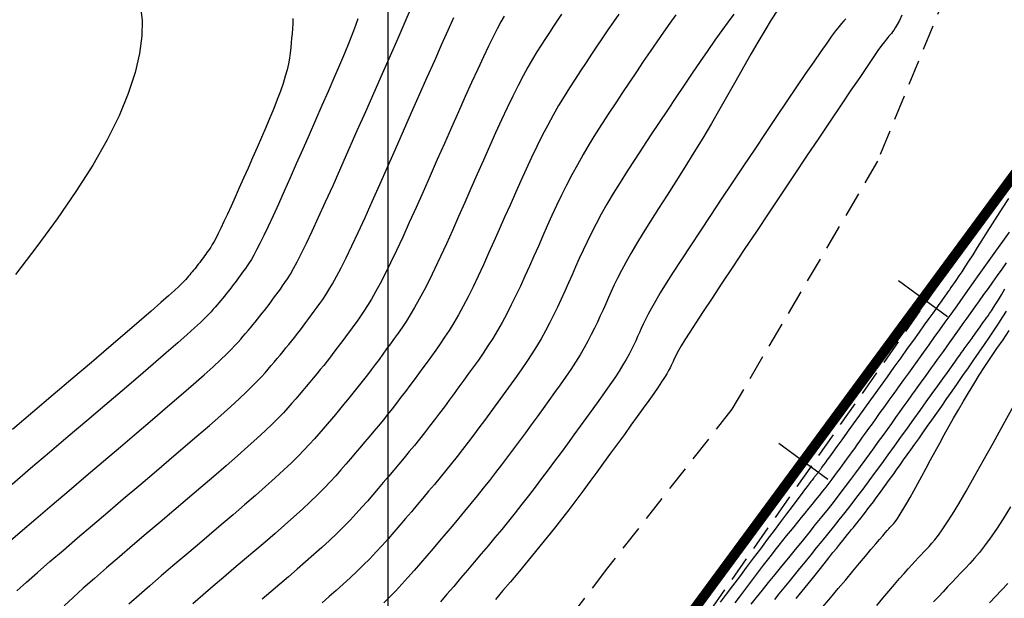
# Model space of a CAD drawing. Units: millimetres. Extents: x 192595 to 201800, y 8940000 to 8946593.
# Drawn here: x 201482 to 201531, y 8942458 to 8942486 of the extents above; entities that cross this region are included whole.
import ezdxf

# ---------------------------------------------------------------- set-up
doc = ezdxf.new("R2010")
doc.units = ezdxf.units.MM
doc.linetypes.add('DASHED', pattern=[0.75, 0.5, -0.25])
for name, color, linetype in [('CNIVEL_M', 18, 'Continuous'), ('CNIVEL_S', 36, 'Continuous'), ('CUADRICULA', 2, 'Continuous'), ('EJE_ESTACA', 7, 'Continuous'), ('EJE_LINEA', 154, 'Continuous'), ('TROCHA', 8, 'Continuous')]:
    doc.layers.add(name, color=color, linetype=linetype)

msp = doc.modelspace()

# ---------------------------------------------------------------- linework, layer by layer
at = {"layer": 'CNIVEL_M'}
for points in [[(201487.737, 8942486.933), (201487.811, 8942486.26), (201487.795, 8942485.49), (201487.681, 8942484.626), (201487.462, 8942483.675), (201487.128, 8942482.64), (201486.672, 8942481.528), (201486.086, 8942480.342), (201485.367, 8942479.089), (201484.53, 8942477.783), (201483.598, 8942476.437), (201482.592, 8942475.066), (201481.534, 8942473.684)], [(201519.28, 8942486.767), (201518.971, 8942486.284), (201518.646, 8942485.758), (201518.307, 8942485.189), (201517.956, 8942484.581), (201517.591, 8942483.94), (201517.214, 8942483.272), (201516.824, 8942482.582), (201516.421, 8942481.875), (201516.005, 8942481.157), (201515.577, 8942480.434), (201515.137, 8942479.71), (201514.691, 8942478.993), (201514.247, 8942478.288), (201513.812, 8942477.604), (201513.392, 8942476.946), (201512.996, 8942476.321), (201512.629, 8942475.736), (201512.299, 8942475.198), (201512.012, 8942474.71), (201511.763, 8942474.269), (201511.547, 8942473.868), (201511.358, 8942473.501), (201511.192, 8942473.16), (201511.042, 8942472.838), (201510.904, 8942472.53), (201510.771, 8942472.229), (201510.638, 8942471.929), (201510.503, 8942471.627), (201510.363, 8942471.322), (201510.215, 8942471.012), (201510.057, 8942470.696), (201509.887, 8942470.372), (201509.702, 8942470.039), (201509.5, 8942469.696), (201509.278, 8942469.34), (201509.039, 8942468.973), (201508.785, 8942468.597), (201508.519, 8942468.214), (201508.242, 8942467.824), (201507.958, 8942467.429), (201507.669, 8942467.031), (201507.378, 8942466.632), (201507.086, 8942466.233), (201506.793, 8942465.834), (201506.5, 8942465.436), (201506.206, 8942465.039), (201505.911, 8942464.645), (201505.614, 8942464.252), (201505.315, 8942463.863), (201505.013, 8942463.476), (201504.709, 8942463.093), (201504.403, 8942462.714), (201504.094, 8942462.337), (201503.784, 8942461.962), (201503.472, 8942461.59), (201503.16, 8942461.219), (201502.847, 8942460.848), (201502.533, 8942460.478), (201502.219, 8942460.109), (201501.906, 8942459.742), (201501.595, 8942459.379), (201501.285, 8942459.022), (201500.978, 8942458.675), (201500.674, 8942458.338), (201500.374, 8942458.014), (201500.078, 8942457.705), (201499.787, 8942457.412)], [(201505.746, 8942486.478), (201505.581, 8942486.187), (201505.398, 8942485.849), (201505.194, 8942485.453), (201504.966, 8942484.991), (201504.711, 8942484.455), (201504.43, 8942483.852), (201504.129, 8942483.192), (201503.81, 8942482.485), (201503.478, 8942481.739), (201503.134, 8942480.964), (201502.784, 8942480.17), (201502.43, 8942479.367), (201502.076, 8942478.563), (201501.724, 8942477.769), (201501.379, 8942476.993), (201501.043, 8942476.244), (201500.719, 8942475.532), (201500.41, 8942474.865), (201500.119, 8942474.253), (201499.849, 8942473.704), (201499.602, 8942473.225), (201499.376, 8942472.81), (201499.167, 8942472.449), (201498.974, 8942472.134), (201498.793, 8942471.856), (201498.621, 8942471.604), (201498.455, 8942471.371), (201498.292, 8942471.147), (201498.129, 8942470.925), (201497.966, 8942470.702), (201497.803, 8942470.481), (201497.639, 8942470.26), (201497.475, 8942470.04), (201497.309, 8942469.821), (201497.143, 8942469.604), (201496.975, 8942469.389), (201496.805, 8942469.175), (201496.634, 8942468.964), (201496.463, 8942468.754), (201496.29, 8942468.545), (201496.116, 8942468.338), (201495.942, 8942468.131), (201495.767, 8942467.924), (201495.593, 8942467.718), (201495.417, 8942467.511), (201495.232, 8942467.299), (201495.032, 8942467.074), (201494.808, 8942466.832), (201494.552, 8942466.566), (201494.256, 8942466.271), (201493.912, 8942465.94), (201493.512, 8942465.568), (201493.051, 8942465.151), (201492.534, 8942464.693), (201491.969, 8942464.2), (201491.364, 8942463.677), (201490.727, 8942463.131), (201490.065, 8942462.567), (201489.388, 8942461.991), (201488.703, 8942461.409), (201488.018, 8942460.828), (201487.342, 8942460.252), (201486.683, 8942459.689), (201486.05, 8942459.144), (201485.452, 8942458.624), (201484.897, 8942458.134), (201484.394, 8942457.681), (201483.951, 8942457.271)], [(201517.966, 8942457.346), (201518.236, 8942457.68), (201518.529, 8942458.041), (201518.84, 8942458.424), (201519.164, 8942458.822), (201519.497, 8942459.232), (201519.835, 8942459.646), (201520.172, 8942460.061), (201520.508, 8942460.475), (201520.841, 8942460.885), (201521.167, 8942461.29), (201521.486, 8942461.687), (201521.796, 8942462.076), (201522.094, 8942462.455), (201522.38, 8942462.821), (201522.651, 8942463.174), (201522.909, 8942463.515), (201523.155, 8942463.845), (201523.392, 8942464.166), (201523.622, 8942464.481), (201523.846, 8942464.79), (201524.067, 8942465.095), (201524.285, 8942465.399), (201524.503, 8942465.703), (201524.72, 8942466.005), (201524.934, 8942466.303), (201525.146, 8942466.597), (201525.353, 8942466.885), (201525.554, 8942467.165), (201525.748, 8942467.436), (201525.935, 8942467.695), (201526.113, 8942467.943), (201526.283, 8942468.18), (201526.447, 8942468.408), (201526.605, 8942468.628), (201526.758, 8942468.841), (201526.908, 8942469.05), (201527.056, 8942469.256), (201527.203, 8942469.46), (201527.349, 8942469.664), (201527.497, 8942469.87), (201527.648, 8942470.08), (201527.802, 8942470.294), (201527.961, 8942470.516), (201528.126, 8942470.747), (201528.298, 8942470.988), (201528.479, 8942471.241), (201528.67, 8942471.508), (201528.868, 8942471.786), (201529.075, 8942472.076), (201529.287, 8942472.374), (201529.504, 8942472.679), (201529.725, 8942472.989), (201529.949, 8942473.303), (201530.173, 8942473.619), (201530.398, 8942473.934), (201530.621, 8942474.248)], [(201530.812, 8942462.167), (201530.45, 8942461.577), (201530.118, 8942461.065), (201529.815, 8942460.624), (201529.536, 8942460.243), (201529.277, 8942459.913), (201529.035, 8942459.624), (201528.804, 8942459.365), (201528.582, 8942459.127), (201528.364, 8942458.898), (201528.146, 8942458.671), (201527.927, 8942458.442), (201527.705, 8942458.208), (201527.478, 8942457.967), (201527.246, 8942457.718), (201527.007, 8942457.458)]]:
    msp.add_lwpolyline(points, dxfattribs=at)
at = {"layer": 'CNIVEL_S'}
for points in [[(201481.042, 8942460.291), (201481.77, 8942460.916), (201482.547, 8942461.58), (201483.36, 8942462.272), (201484.198, 8942462.984), (201485.048, 8942463.706), (201485.898, 8942464.427), (201486.736, 8942465.14), (201487.552, 8942465.834), (201488.333, 8942466.501), (201489.069, 8942467.131), (201489.747, 8942467.716), (201490.357, 8942468.247), (201490.886, 8942468.714), (201491.328, 8942469.11), (201491.689, 8942469.444), (201491.982, 8942469.722), (201492.218, 8942469.955), (201492.407, 8942470.152), (201492.563, 8942470.321), (201492.695, 8942470.472), (201492.817, 8942470.614), (201492.936, 8942470.755), (201493.055, 8942470.896), (201493.174, 8942471.037), (201493.292, 8942471.178), (201493.41, 8942471.321), (201493.527, 8942471.464), (201493.644, 8942471.608), (201493.759, 8942471.754), (201493.874, 8942471.9), (201493.987, 8942472.048), (201494.1, 8942472.198), (201494.212, 8942472.348), (201494.324, 8942472.498), (201494.436, 8942472.65), (201494.547, 8942472.801), (201494.658, 8942472.953), (201494.769, 8942473.107), (201494.886, 8942473.273), (201495.012, 8942473.464), (201495.152, 8942473.693), (201495.312, 8942473.971), (201495.496, 8942474.311), (201495.708, 8942474.726), (201495.954, 8942475.228), (201496.236, 8942475.826), (201496.552, 8942476.51), (201496.897, 8942477.269), (201497.266, 8942478.09), (201497.654, 8942478.961), (201498.056, 8942479.869), (201498.468, 8942480.803), (201498.884, 8942481.748), (201499.301, 8942482.693), (201499.711, 8942483.624), (201500.108, 8942484.526), (201500.485, 8942485.384), (201500.836, 8942486.184), (201501.155, 8942486.912)], [(201508.587, 8942486.57), (201508.384, 8942486.27), (201508.183, 8942485.97), (201507.982, 8942485.669), (201507.78, 8942485.362), (201507.574, 8942485.042), (201507.363, 8942484.703), (201507.145, 8942484.339), (201506.918, 8942483.943), (201506.681, 8942483.51), (201506.433, 8942483.032), (201506.171, 8942482.506), (201505.897, 8942481.936), (201505.613, 8942481.328), (201505.32, 8942480.688), (201505.02, 8942480.023), (201504.716, 8942479.339), (201504.408, 8942478.642), (201504.098, 8942477.939), (201503.788, 8942477.237), (201503.48, 8942476.541), (201503.176, 8942475.859), (201502.878, 8942475.198), (201502.587, 8942474.565), (201502.306, 8942473.966), (201502.036, 8942473.41), (201501.779, 8942472.902), (201501.537, 8942472.448), (201501.308, 8942472.043), (201501.091, 8942471.679), (201500.883, 8942471.35), (201500.683, 8942471.049), (201500.488, 8942470.769), (201500.298, 8942470.503), (201500.109, 8942470.244), (201499.92, 8942469.986), (201499.732, 8942469.729), (201499.543, 8942469.472), (201499.353, 8942469.216), (201499.162, 8942468.961), (201498.97, 8942468.707), (201498.777, 8942468.456), (201498.582, 8942468.206), (201498.386, 8942467.959), (201498.188, 8942467.714), (201497.989, 8942467.471), (201497.789, 8942467.229), (201497.587, 8942466.988), (201497.386, 8942466.748), (201497.183, 8942466.509), (201496.981, 8942466.27), (201496.777, 8942466.031), (201496.567, 8942465.787), (201496.345, 8942465.535), (201496.104, 8942465.27), (201495.837, 8942464.988), (201495.54, 8942464.684), (201495.205, 8942464.355), (201494.826, 8942463.995), (201494.398, 8942463.604), (201493.927, 8942463.182), (201493.419, 8942462.734), (201492.879, 8942462.265), (201492.314, 8942461.779), (201491.73, 8942461.28), (201491.134, 8942460.773), (201490.531, 8942460.261), (201489.929, 8942459.749), (201489.333, 8942459.242), (201488.751, 8942458.744), (201488.19, 8942458.258), (201487.657, 8942457.79), (201487.158, 8942457.344)], [(201511.423, 8942486.575), (201511.152, 8942486.19), (201510.88, 8942485.796), (201510.609, 8942485.396), (201510.337, 8942484.992), (201510.065, 8942484.586), (201509.794, 8942484.18), (201509.522, 8942483.77), (201509.25, 8942483.354), (201508.979, 8942482.928), (201508.708, 8942482.491), (201508.438, 8942482.038), (201508.168, 8942481.566), (201507.899, 8942481.074), (201507.631, 8942480.557), (201507.363, 8942480.019), (201507.096, 8942479.463), (201506.83, 8942478.891), (201506.563, 8942478.307), (201506.297, 8942477.714), (201506.032, 8942477.114), (201505.766, 8942476.512), (201505.5, 8942475.91), (201505.236, 8942475.312), (201504.973, 8942474.725), (201504.712, 8942474.151), (201504.454, 8942473.598), (201504.201, 8942473.068), (201503.952, 8942472.567), (201503.709, 8942472.101), (201503.472, 8942471.671), (201503.241, 8942471.275), (201503.015, 8942470.909), (201502.792, 8942470.566), (201502.573, 8942470.243), (201502.356, 8942469.934), (201502.141, 8942469.635), (201501.926, 8942469.341), (201501.712, 8942469.048), (201501.497, 8942468.755), (201501.282, 8942468.463), (201501.066, 8942468.171), (201500.849, 8942467.882), (201500.631, 8942467.593), (201500.411, 8942467.307), (201500.19, 8942467.024), (201499.967, 8942466.743), (201499.742, 8942466.464), (201499.515, 8942466.187), (201499.287, 8942465.912), (201499.059, 8942465.639), (201498.829, 8942465.366), (201498.599, 8942465.094), (201498.369, 8942464.822), (201498.138, 8942464.55), (201497.902, 8942464.276), (201497.657, 8942463.996), (201497.399, 8942463.708), (201497.123, 8942463.409), (201496.823, 8942463.097), (201496.497, 8942462.769), (201496.139, 8942462.423), (201495.746, 8942462.056), (201495.321, 8942461.67), (201494.869, 8942461.268), (201494.394, 8942460.853), (201493.901, 8942460.427), (201493.395, 8942459.994), (201492.879, 8942459.555), (201492.359, 8942459.113), (201491.839, 8942458.671), (201491.324, 8942458.232), (201490.819, 8942457.798), (201490.33, 8942457.372)], [(201514.242, 8942486.538), (201513.938, 8942486.12), (201513.624, 8942485.674), (201513.3, 8942485.207), (201512.968, 8942484.721), (201512.631, 8942484.223), (201512.29, 8942483.715), (201511.948, 8942483.203), (201511.605, 8942482.69), (201511.264, 8942482.178), (201510.927, 8942481.665), (201510.596, 8942481.154), (201510.272, 8942480.643), (201509.958, 8942480.132), (201509.655, 8942479.623), (201509.366, 8942479.115), (201509.091, 8942478.608), (201508.83, 8942478.103), (201508.58, 8942477.598), (201508.339, 8942477.094), (201508.106, 8942476.591), (201507.879, 8942476.089), (201507.656, 8942475.586), (201507.434, 8942475.084), (201507.213, 8942474.583), (201506.991, 8942474.084), (201506.769, 8942473.59), (201506.546, 8942473.105), (201506.322, 8942472.63), (201506.096, 8942472.169), (201505.869, 8942471.725), (201505.639, 8942471.299), (201505.408, 8942470.894), (201505.174, 8942470.508), (201504.938, 8942470.138), (201504.701, 8942469.782), (201504.463, 8942469.436), (201504.223, 8942469.099), (201503.983, 8942468.767), (201503.743, 8942468.438), (201503.503, 8942468.11), (201503.263, 8942467.781), (201503.021, 8942467.454), (201502.78, 8942467.127), (201502.536, 8942466.803), (201502.292, 8942466.48), (201502.046, 8942466.159), (201501.798, 8942465.841), (201501.548, 8942465.526), (201501.295, 8942465.214), (201501.042, 8942464.904), (201500.786, 8942464.596), (201500.53, 8942464.289), (201500.273, 8942463.983), (201500.015, 8942463.679), (201499.757, 8942463.374), (201499.498, 8942463.07), (201499.237, 8942462.765), (201498.97, 8942462.457), (201498.694, 8942462.146), (201498.408, 8942461.831), (201498.107, 8942461.511), (201497.789, 8942461.184), (201497.452, 8942460.85), (201497.093, 8942460.508), (201496.714, 8942460.158), (201496.319, 8942459.802), (201495.909, 8942459.441), (201495.488, 8942459.076), (201495.059, 8942458.707), (201494.624, 8942458.337), (201494.186, 8942457.965), (201493.749, 8942457.593)], [(201517.111, 8942486.565), (201516.829, 8942486.191), (201516.518, 8942485.764), (201516.182, 8942485.289), (201515.824, 8942484.774), (201515.447, 8942484.224), (201515.056, 8942483.647), (201514.653, 8942483.049), (201514.243, 8942482.438), (201513.83, 8942481.82), (201513.416, 8942481.201), (201513.006, 8942480.586), (201512.604, 8942479.977), (201512.212, 8942479.379), (201511.836, 8942478.794), (201511.478, 8942478.227), (201511.142, 8942477.68), (201510.833, 8942477.156), (201510.551, 8942476.659), (201510.296, 8942476.186), (201510.063, 8942475.733), (201509.849, 8942475.297), (201509.649, 8942474.875), (201509.461, 8942474.463), (201509.28, 8942474.058), (201509.102, 8942473.657), (201508.925, 8942473.256), (201508.747, 8942472.855), (201508.566, 8942472.456), (201508.381, 8942472.058), (201508.19, 8942471.663), (201507.992, 8942471.271), (201507.786, 8942470.882), (201507.57, 8942470.497), (201507.343, 8942470.117), (201507.106, 8942469.741), (201506.862, 8942469.368), (201506.61, 8942468.998), (201506.352, 8942468.63), (201506.091, 8942468.264), (201505.826, 8942467.899), (201505.56, 8942467.535), (201505.294, 8942467.171), (201505.028, 8942466.808), (201504.761, 8942466.445), (201504.493, 8942466.083), (201504.224, 8942465.724), (201503.953, 8942465.366), (201503.68, 8942465.011), (201503.406, 8942464.659), (201503.128, 8942464.31), (201502.849, 8942463.964), (201502.568, 8942463.62), (201502.285, 8942463.279), (201502.001, 8942462.939), (201501.716, 8942462.601), (201501.431, 8942462.264), (201501.145, 8942461.926), (201500.859, 8942461.59), (201500.572, 8942461.253), (201500.282, 8942460.918), (201499.99, 8942460.584), (201499.693, 8942460.253), (201499.39, 8942459.924), (201499.082, 8942459.599), (201498.765, 8942459.277), (201498.44, 8942458.96), (201498.108, 8942458.647), (201497.769, 8942458.337), (201497.424, 8942458.029), (201497.076, 8942457.724), (201496.724, 8942457.421)], [(201498.49, 8942486.332), (201498.377, 8942486.007), (201498.23, 8942485.616), (201498.047, 8942485.153), (201497.829, 8942484.624), (201497.582, 8942484.04), (201497.311, 8942483.408), (201497.021, 8942482.739), (201496.716, 8942482.042), (201496.401, 8942481.326), (201496.082, 8942480.601), (201495.763, 8942479.876), (201495.447, 8942479.16), (201495.138, 8942478.464), (201494.841, 8942477.796), (201494.558, 8942477.166), (201494.294, 8942476.584), (201494.051, 8942476.059), (201493.834, 8942475.601), (201493.646, 8942475.216), (201493.483, 8942474.898), (201493.342, 8942474.637), (201493.22, 8942474.423), (201493.112, 8942474.248), (201493.015, 8942474.101), (201492.926, 8942473.974), (201492.84, 8942473.856), (201492.755, 8942473.739), (201492.67, 8942473.623), (201492.585, 8942473.507), (201492.499, 8942473.392), (201492.413, 8942473.277), (201492.326, 8942473.162), (201492.239, 8942473.049), (201492.151, 8942472.936), (201492.063, 8942472.825), (201491.973, 8942472.714), (201491.884, 8942472.604), (201491.793, 8942472.495), (201491.702, 8942472.386), (201491.611, 8942472.278), (201491.52, 8942472.17), (201491.429, 8942472.062), (201491.335, 8942471.953), (201491.228, 8942471.833), (201491.095, 8942471.691), (201490.922, 8942471.517), (201490.697, 8942471.3), (201490.406, 8942471.03), (201490.035, 8942470.696), (201489.573, 8942470.286), (201489.009, 8942469.795), (201488.354, 8942469.228), (201487.619, 8942468.597), (201486.818, 8942467.913), (201485.965, 8942467.186), (201485.072, 8942466.426), (201484.153, 8942465.645), (201483.22, 8942464.854), (201482.288, 8942464.062), (201481.37, 8942463.282)], [(201495.277, 8942486.351), (201495.267, 8942486.097), (201495.253, 8942485.853), (201495.236, 8942485.615), (201495.217, 8942485.379), (201495.197, 8942485.144), (201495.174, 8942484.904), (201495.145, 8942484.656), (201495.106, 8942484.395), (201495.054, 8942484.117), (201494.987, 8942483.818), (201494.9, 8942483.494), (201494.791, 8942483.14), (201494.658, 8942482.753), (201494.502, 8942482.337), (201494.328, 8942481.895), (201494.137, 8942481.432), (201493.934, 8942480.953), (201493.721, 8942480.46), (201493.502, 8942479.959), (201493.28, 8942479.454), (201493.057, 8942478.949), (201492.838, 8942478.451), (201492.623, 8942477.966), (201492.416, 8942477.501), (201492.219, 8942477.063), (201492.035, 8942476.658), (201491.866, 8942476.293), (201491.715, 8942475.974), (201491.584, 8942475.706), (201491.471, 8942475.484), (201491.373, 8942475.302), (201491.287, 8942475.154), (201491.212, 8942475.032), (201491.145, 8942474.93), (201491.083, 8942474.841), (201491.023, 8942474.759), (201490.964, 8942474.678), (201490.905, 8942474.597), (201490.845, 8942474.516), (201490.786, 8942474.436), (201490.726, 8942474.356), (201490.666, 8942474.276), (201490.605, 8942474.197), (201490.544, 8942474.119), (201490.482, 8942474.041), (201490.42, 8942473.964), (201490.357, 8942473.887), (201490.294, 8942473.811), (201490.231, 8942473.736), (201490.168, 8942473.661), (201490.104, 8942473.585), (201490.04, 8942473.51), (201489.974, 8942473.433), (201489.893, 8942473.344), (201489.783, 8942473.23), (201489.627, 8942473.079), (201489.412, 8942472.879), (201489.122, 8942472.617), (201488.743, 8942472.281), (201488.26, 8942471.859), (201487.662, 8942471.342), (201486.96, 8942470.74), (201486.169, 8942470.063), (201485.303, 8942469.325), (201484.378, 8942468.537), (201483.407, 8942467.713), (201482.407, 8942466.863), (201481.393, 8942466.002)], [(201481.611, 8942458.007), (201482.087, 8942458.438), (201482.635, 8942458.924), (201483.247, 8942459.457), (201483.91, 8942460.03), (201484.615, 8942460.634), (201485.351, 8942461.262), (201486.108, 8942461.906), (201486.876, 8942462.557), (201487.643, 8942463.209), (201488.401, 8942463.853), (201489.139, 8942464.482), (201489.849, 8942465.089), (201490.519, 8942465.666), (201491.141, 8942466.205), (201491.704, 8942466.699), (201492.199, 8942467.141), (201492.62, 8942467.525), (201492.973, 8942467.857), (201493.267, 8942468.144), (201493.513, 8942468.393), (201493.72, 8942468.613), (201493.898, 8942468.81), (201494.056, 8942468.992), (201494.205, 8942469.166), (201494.352, 8942469.34), (201494.498, 8942469.513), (201494.645, 8942469.687), (201494.791, 8942469.862), (201494.936, 8942470.037), (201495.081, 8942470.214), (201495.224, 8942470.392), (201495.367, 8942470.571), (201495.508, 8942470.752), (201495.648, 8942470.935), (201495.788, 8942471.119), (201495.926, 8942471.304), (201496.064, 8942471.489), (201496.201, 8942471.676), (201496.338, 8942471.863), (201496.475, 8942472.05), (201496.612, 8942472.239), (201496.754, 8942472.439), (201496.903, 8942472.662), (201497.066, 8942472.918), (201497.244, 8942473.22), (201497.443, 8942473.577), (201497.666, 8942474.002), (201497.919, 8942474.506), (201498.202, 8942475.095), (201498.515, 8942475.763), (201498.851, 8942476.499), (201499.209, 8942477.291), (201499.583, 8942478.127), (201499.969, 8942478.998), (201500.363, 8942479.89), (201500.761, 8942480.794), (201501.16, 8942481.698), (201501.552, 8942482.589), (201501.935, 8942483.454), (201502.301, 8942484.281), (201502.646, 8942485.057), (201502.964, 8942485.769), (201503.25, 8942486.404)], [(201522.659, 8942486.334), (201522.563, 8942486.232), (201522.452, 8942486.105), (201522.319, 8942485.945), (201522.157, 8942485.737), (201521.959, 8942485.472), (201521.716, 8942485.137), (201521.422, 8942484.721), (201521.072, 8942484.215), (201520.67, 8942483.629), (201520.225, 8942482.972), (201519.743, 8942482.258), (201519.231, 8942481.498), (201518.698, 8942480.702), (201518.15, 8942479.883), (201517.594, 8942479.053), (201517.039, 8942478.222), (201516.49, 8942477.402), (201515.957, 8942476.601), (201515.446, 8942475.83), (201514.963, 8942475.098), (201514.518, 8942474.416), (201514.116, 8942473.793), (201513.766, 8942473.239), (201513.472, 8942472.761), (201513.229, 8942472.353), (201513.03, 8942472.004), (201512.868, 8942471.704), (201512.735, 8942471.444), (201512.624, 8942471.213), (201512.528, 8942471.002), (201512.439, 8942470.802), (201512.35, 8942470.602), (201512.258, 8942470.398), (201512.159, 8942470.187), (201512.049, 8942469.966), (201511.925, 8942469.729), (201511.783, 8942469.474), (201511.619, 8942469.197), (201511.43, 8942468.894), (201511.214, 8942468.563), (201510.972, 8942468.206), (201510.709, 8942467.827), (201510.427, 8942467.429), (201510.132, 8942467.017), (201509.825, 8942466.594), (201509.512, 8942466.164), (201509.195, 8942465.729), (201508.877, 8942465.295), (201508.559, 8942464.86), (201508.24, 8942464.427), (201507.92, 8942463.995), (201507.598, 8942463.566), (201507.275, 8942463.138), (201506.949, 8942462.714), (201506.621, 8942462.294), (201506.29, 8942461.877), (201505.956, 8942461.464), (201505.621, 8942461.054), (201505.283, 8942460.646), (201504.944, 8942460.24), (201504.603, 8942459.836), (201504.262, 8942459.433), (201503.921, 8942459.03), (201503.58, 8942458.629), (201503.241, 8942458.23), (201502.907, 8942457.84), (201502.58, 8942457.461)], [(201525.443, 8942486.517), (201525.312, 8942486.26), (201525.203, 8942486.056), (201525.113, 8942485.898), (201525.039, 8942485.777), (201524.977, 8942485.687), (201524.925, 8942485.62), (201524.879, 8942485.568), (201524.837, 8942485.524), (201524.793, 8942485.479), (201524.74, 8942485.419), (201524.669, 8942485.332), (201524.57, 8942485.203), (201524.435, 8942485.017), (201524.254, 8942484.762), (201524.018, 8942484.423), (201523.718, 8942483.985), (201523.348, 8942483.441), (201522.914, 8942482.798), (201522.425, 8942482.072), (201521.89, 8942481.275), (201521.319, 8942480.423), (201520.72, 8942479.529), (201520.103, 8942478.606), (201519.476, 8942477.67), (201518.85, 8942476.733), (201518.233, 8942475.81), (201517.634, 8942474.913), (201517.062, 8942474.055), (201516.527, 8942473.25), (201516.038, 8942472.51), (201515.603, 8942471.849), (201515.233, 8942471.281), (201514.932, 8942470.812), (201514.695, 8942470.436), (201514.514, 8942470.139), (201514.377, 8942469.907), (201514.278, 8942469.728), (201514.206, 8942469.588), (201514.152, 8942469.474), (201514.107, 8942469.374), (201514.063, 8942469.275), (201514.014, 8942469.17), (201513.956, 8942469.053), (201513.884, 8942468.919), (201513.793, 8942468.762), (201513.678, 8942468.575), (201513.536, 8942468.354), (201513.36, 8942468.092), (201513.149, 8942467.786), (201512.905, 8942467.439), (201512.632, 8942467.056), (201512.336, 8942466.645), (201512.022, 8942466.211), (201511.693, 8942465.759), (201511.355, 8942465.296), (201511.012, 8942464.826), (201510.668, 8942464.356), (201510.324, 8942463.887), (201509.979, 8942463.418), (201509.633, 8942462.951), (201509.285, 8942462.487), (201508.936, 8942462.025), (201508.584, 8942461.566), (201508.229, 8942461.111), (201507.871, 8942460.661), (201507.51, 8942460.214), (201507.147, 8942459.77), (201506.782, 8942459.329), (201506.415, 8942458.891), (201506.047, 8942458.454), (201505.678, 8942458.018), (201505.309, 8942457.582)], [(201530.712, 8942477.44), (201530.444, 8942477.018), (201530.176, 8942476.595), (201529.911, 8942476.177), (201529.653, 8942475.77), (201529.403, 8942475.377), (201529.166, 8942475.005), (201528.944, 8942474.658), (201528.74, 8942474.341), (201528.558, 8942474.059), (201528.399, 8942473.816), (201528.262, 8942473.607), (201528.143, 8942473.429), (201528.039, 8942473.277), (201527.948, 8942473.144), (201527.866, 8942473.026), (201527.79, 8942472.919), (201527.717, 8942472.816), (201527.644, 8942472.713), (201527.567, 8942472.605), (201527.481, 8942472.484), (201527.382, 8942472.345), (201527.266, 8942472.183), (201527.128, 8942471.991), (201526.965, 8942471.763), (201526.771, 8942471.493), (201526.545, 8942471.177), (201526.288, 8942470.82), (201526.006, 8942470.426), (201525.702, 8942470.003), (201525.381, 8942469.556), (201525.047, 8942469.091), (201524.704, 8942468.615), (201524.357, 8942468.132), (201524.011, 8942467.649), (201523.669, 8942467.174), (201523.338, 8942466.713), (201523.022, 8942466.273), (201522.727, 8942465.862), (201522.458, 8942465.488), (201522.219, 8942465.156), (201522.017, 8942464.875), (201521.855, 8942464.648), (201521.728, 8942464.472), (201521.633, 8942464.34), (201521.563, 8942464.243), (201521.514, 8942464.175), (201521.481, 8942464.128), (201521.458, 8942464.096), (201521.44, 8942464.071), (201521.423, 8942464.047), (201521.406, 8942464.023), (201521.388, 8942463.999), (201521.37, 8942463.974), (201521.351, 8942463.949), (201521.332, 8942463.923), (201521.312, 8942463.897), (201521.291, 8942463.869), (201521.268, 8942463.84), (201521.245, 8942463.811), (201521.221, 8942463.78), (201521.196, 8942463.749), (201521.17, 8942463.717), (201521.144, 8942463.685), (201521.118, 8942463.653), (201521.091, 8942463.62), (201521.064, 8942463.587), (201521.032, 8942463.546), (201520.989, 8942463.492), (201520.931, 8942463.418), (201520.854, 8942463.316), (201520.75, 8942463.181), (201520.617, 8942463.005), (201520.448, 8942462.781), (201520.241, 8942462.506), (201519.998, 8942462.183), (201519.724, 8942461.819), (201519.426, 8942461.422), (201519.107, 8942460.997), (201518.773, 8942460.552), (201518.429, 8942460.094), (201518.08, 8942459.628), (201517.731, 8942459.163), (201517.388, 8942458.705), (201517.055, 8942458.261), (201516.738, 8942457.839), (201516.443, 8942457.446)], [(201517.187, 8942457.419), (201517.389, 8942457.687), (201517.591, 8942457.957), (201517.793, 8942458.225), (201517.993, 8942458.492), (201518.193, 8942458.757), (201518.392, 8942459.019), (201518.59, 8942459.277), (201518.785, 8942459.531), (201518.978, 8942459.781), (201519.169, 8942460.025), (201519.358, 8942460.264), (201519.545, 8942460.498), (201519.73, 8942460.73), (201519.915, 8942460.958), (201520.098, 8942461.184), (201520.281, 8942461.409), (201520.463, 8942461.633), (201520.645, 8942461.857), (201520.826, 8942462.08), (201521.005, 8942462.301), (201521.181, 8942462.519), (201521.353, 8942462.734), (201521.52, 8942462.943), (201521.681, 8942463.148), (201521.835, 8942463.345), (201521.981, 8942463.535), (201522.12, 8942463.719), (201522.253, 8942463.897), (201522.381, 8942464.07), (201522.505, 8942464.24), (201522.626, 8942464.406), (201522.745, 8942464.571), (201522.862, 8942464.735), (201522.98, 8942464.899), (201523.1, 8942465.066), (201523.224, 8942465.239), (201523.355, 8942465.42), (201523.493, 8942465.612), (201523.641, 8942465.819), (201523.801, 8942466.042), (201523.976, 8942466.285), (201524.166, 8942466.55), (201524.37, 8942466.834), (201524.587, 8942467.135), (201524.813, 8942467.45), (201525.048, 8942467.777), (201525.289, 8942468.112), (201525.533, 8942468.452), (201525.78, 8942468.796), (201526.027, 8942469.14), (201526.276, 8942469.486), (201526.527, 8942469.836), (201526.783, 8942470.192), (201527.044, 8942470.556), (201527.311, 8942470.93), (201527.587, 8942471.315), (201527.873, 8942471.715), (201528.169, 8942472.129), (201528.474, 8942472.557), (201528.788, 8942472.997), (201529.108, 8942473.447), (201529.434, 8942473.904), (201529.764, 8942474.368), (201530.097, 8942474.835), (201530.431, 8942475.305), (201530.764, 8942475.773)], [(201519.142, 8942457.578), (201519.366, 8942457.854), (201519.605, 8942458.149), (201519.857, 8942458.458), (201520.119, 8942458.78), (201520.388, 8942459.111), (201520.663, 8942459.449), (201520.939, 8942459.789), (201521.217, 8942460.13), (201521.495, 8942460.473), (201521.774, 8942460.818), (201522.056, 8942461.169), (201522.339, 8942461.526), (201522.627, 8942461.891), (201522.918, 8942462.266), (201523.213, 8942462.652), (201523.514, 8942463.05), (201523.819, 8942463.46), (201524.128, 8942463.879), (201524.44, 8942464.306), (201524.754, 8942464.74), (201525.071, 8942465.179), (201525.389, 8942465.62), (201525.708, 8942466.064), (201526.026, 8942466.506), (201526.339, 8942466.943), (201526.645, 8942467.367), (201526.937, 8942467.774), (201527.212, 8942468.158), (201527.466, 8942468.511), (201527.695, 8942468.829), (201527.894, 8942469.106), (201528.06, 8942469.337), (201528.196, 8942469.527), (201528.306, 8942469.681), (201528.396, 8942469.805), (201528.468, 8942469.905), (201528.528, 8942469.988), (201528.579, 8942470.059), (201528.625, 8942470.124), (201528.671, 8942470.188), (201528.718, 8942470.253), (201528.765, 8942470.319), (201528.813, 8942470.386), (201528.863, 8942470.456), (201528.915, 8942470.528), (201528.969, 8942470.604), (201529.026, 8942470.683), (201529.086, 8942470.767), (201529.148, 8942470.854), (201529.213, 8942470.945), (201529.28, 8942471.039), (201529.348, 8942471.135), (201529.417, 8942471.232), (201529.487, 8942471.331), (201529.558, 8942471.43), (201529.629, 8942471.53), (201529.703, 8942471.635), (201529.782, 8942471.751), (201529.871, 8942471.883), (201529.971, 8942472.035), (201530.085, 8942472.215), (201530.217, 8942472.425), (201530.369, 8942472.673), (201530.544, 8942472.961)], [(201520.204, 8942457.625), (201520.5, 8942457.995), (201520.789, 8942458.356), (201521.069, 8942458.706), (201521.335, 8942459.039), (201521.586, 8942459.351), (201521.816, 8942459.639), (201522.025, 8942459.899), (201522.208, 8942460.127), (201522.369, 8942460.327), (201522.51, 8942460.502), (201522.635, 8942460.657), (201522.747, 8942460.795), (201522.85, 8942460.921), (201522.946, 8942461.039), (201523.039, 8942461.153), (201523.131, 8942461.267), (201523.225, 8942461.383), (201523.321, 8942461.502), (201523.421, 8942461.628), (201523.526, 8942461.762), (201523.638, 8942461.906), (201523.758, 8942462.062), (201523.886, 8942462.233), (201524.024, 8942462.419), (201524.172, 8942462.619), (201524.327, 8942462.831), (201524.488, 8942463.053), (201524.655, 8942463.284), (201524.825, 8942463.52), (201524.998, 8942463.761), (201525.173, 8942464.004), (201525.348, 8942464.247), (201525.524, 8942464.492), (201525.703, 8942464.743), (201525.887, 8942465), (201526.077, 8942465.266), (201526.274, 8942465.543), (201526.48, 8942465.835), (201526.697, 8942466.142), (201526.925, 8942466.466), (201527.163, 8942466.807), (201527.411, 8942467.161), (201527.665, 8942467.527), (201527.926, 8942467.902), (201528.192, 8942468.284), (201528.46, 8942468.67), (201528.73, 8942469.058), (201528.999, 8942469.446), (201529.266, 8942469.831), (201529.526, 8942470.208), (201529.776, 8942470.575), (201530.014, 8942470.926), (201530.237, 8942471.26), (201530.44, 8942471.571), (201530.621, 8942471.857)], [(201521.529, 8942457.216), (201521.912, 8942457.673), (201522.288, 8942458.123), (201522.655, 8942458.561), (201523.005, 8942458.979), (201523.334, 8942459.372), (201523.637, 8942459.732), (201523.907, 8942460.054), (201524.141, 8942460.33), (201524.334, 8942460.557), (201524.49, 8942460.739), (201524.614, 8942460.883), (201524.712, 8942460.994), (201524.788, 8942461.079), (201524.848, 8942461.145), (201524.898, 8942461.198), (201524.943, 8942461.244), (201524.987, 8942461.291), (201525.034, 8942461.343), (201525.086, 8942461.407), (201525.147, 8942461.487), (201525.22, 8942461.591), (201525.306, 8942461.724), (201525.41, 8942461.89), (201525.533, 8942462.097), (201525.678, 8942462.348), (201525.842, 8942462.639), (201526.024, 8942462.964), (201526.22, 8942463.318), (201526.427, 8942463.695), (201526.642, 8942464.089), (201526.863, 8942464.494), (201527.087, 8942464.906), (201527.312, 8942465.318), (201527.538, 8942465.731), (201527.766, 8942466.145), (201527.999, 8942466.56), (201528.237, 8942466.978), (201528.482, 8942467.399), (201528.736, 8942467.823), (201528.998, 8942468.251), (201529.271, 8942468.684), (201529.554, 8942469.12), (201529.845, 8942469.56), (201530.143, 8942470.003), (201530.446, 8942470.448), (201530.753, 8942470.895)], [(201524.189, 8942457.282), (201524.501, 8942457.651), (201524.796, 8942457.999), (201525.07, 8942458.321), (201525.321, 8942458.612), (201525.547, 8942458.871), (201525.748, 8942459.098), (201525.93, 8942459.3), (201526.095, 8942459.48), (201526.246, 8942459.643), (201526.387, 8942459.793), (201526.522, 8942459.934), (201526.653, 8942460.071), (201526.785, 8942460.21), (201526.923, 8942460.362), (201527.074, 8942460.541), (201527.245, 8942460.76), (201527.441, 8942461.034), (201527.671, 8942461.376), (201527.939, 8942461.798), (201528.252, 8942462.316), (201528.615, 8942462.937), (201529.024, 8942463.653), (201529.471, 8942464.451), (201529.951, 8942465.316), (201530.457, 8942466.235), (201530.983, 8942467.195)], [(201529.77, 8942457.408), (201530.074, 8942457.725), (201530.379, 8942458.044), (201530.685, 8942458.369)]]:
    msp.add_lwpolyline(points, dxfattribs=at)
at = {"layer": 'CUADRICULA', "color": 8}
msp.add_line((201500, 8940000), (201500, 8946592.966), dxfattribs=at)
at = {"layer": 'EJE_ESTACA'}
for p, q in [((201525.277, 8942473.374), (201527.693, 8942471.595)), ((201519.347, 8942465.322), (201521.763, 8942463.543))]:
    msp.add_line(p, q, dxfattribs=at)
at = {"layer": 'EJE_LINEA', "const_width": 0.5}
msp.add_lwpolyline([(201547.343, 8942500.803), (201505.603, 8942444.13)], dxfattribs=at)
at = {"layer": 'TROCHA', "linetype": 'DASHED', "ltscale": 2.5}
for p, q in [((201529.813, 8942492.916), (201524.237, 8942479.292)), ((201531.709, 8942479.556), (201515.856, 8942456.915)), ((201524.237, 8942479.292), (201517.018, 8942467.004)), ((201517.018, 8942467.004), (201510.853, 8942459.14)), ((201510.853, 8942459.14), (201502.542, 8942448.176))]:
    msp.add_line(p, q, dxfattribs=at)

doc.saveas('drawing.dxf')
